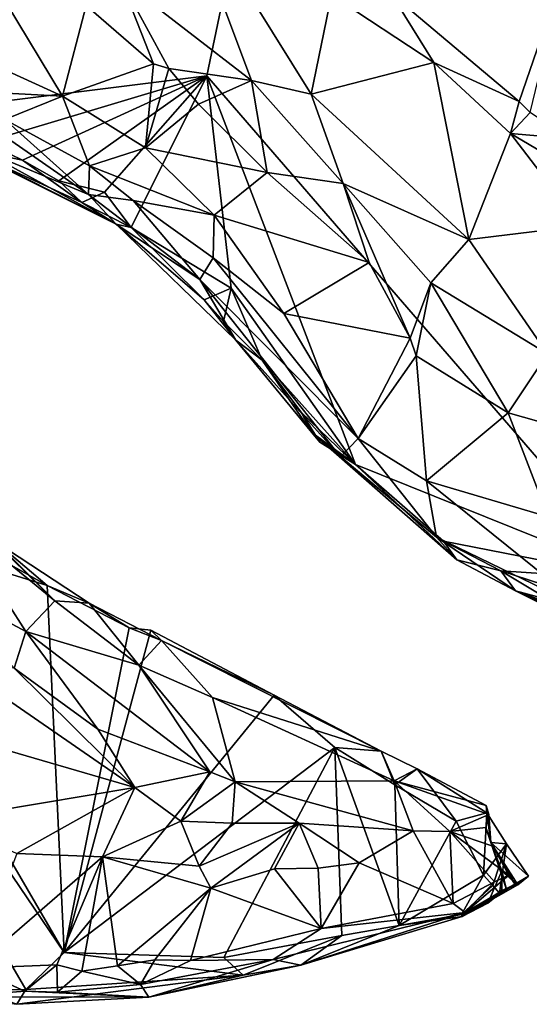
# Model space of a CAD drawing. Units: metres. Extents: x 22.58 to 32.49, y -6.18 to 1.74.
# Drawn here: x 28.53 to 29.01, y -6.18 to -5.27 of the extents above; entities that cross this region are included whole.
import ezdxf

# ---------------------------------------------------------------- set-up
doc = ezdxf.new("R2010")
doc.units = ezdxf.units.M

msp = doc.modelspace()

# ---------------------------------------------------------------- linework, layer by layer
at = {"layer": '1'}
for points in [[(27.36734, -5.4309, -1.50809), (27.35305, -3.55445, -1.5264), (28.97459, -4.04692, -1.54457)], [(28.29866, -5.35468, -1.52108), (27.36734, -5.4309, -1.50809), (28.97459, -4.04692, -1.54457)], [(28.29866, -5.35468, -1.52108), (28.97459, -4.04692, -1.54457), (28.45247, -5.35019, -1.52262)], [(28.45247, -5.35019, -1.52262), (28.97459, -4.04692, -1.54457), (28.70895, -5.31809, -1.52554)], [(29.11485, -5.78783, -1.52303), (28.70895, -5.31809, -1.52554), (28.97459, -4.04692, -1.54457)], [(29.11485, -5.78783, -1.52303), (28.97459, -4.04692, -1.54457), (30.52606, -4.48464, -1.55907)], [(28.62833, -5.22796, -0.99108), (28.75037, -5.32252, -1.04377), (28.67831, -5.13035, -1.05386)], [(28.67831, -5.13035, -1.05386), (28.75037, -5.32252, -1.04377), (28.80609, -5.33527, -1.07347)], [(28.67831, -5.13035, -1.05386), (28.80609, -5.33527, -1.07347), (28.82494, -5.24257, -1.13719)], [(28.88051, -5.24148, -1.15154), (28.99967, -5.34196, -1.17795), (29.0427, -5.21637, -1.03935)], [(28.99967, -5.34196, -1.17795), (29.00989, -5.35217, -1.18249), (29.0427, -5.21637, -1.03935)], [(28.59667, -5.2528, -0.98278), (28.65917, -5.30688, -1.01564), (28.62833, -5.22796, -0.99108)], [(28.62833, -5.22796, -0.99108), (28.65917, -5.30688, -1.01564), (28.67343, -5.31145, -1.01932)], [(28.62833, -5.22796, -0.99108), (28.67343, -5.31145, -1.01932), (28.75037, -5.32252, -1.04377)], [(28.82494, -5.24257, -1.13719), (28.80609, -5.33527, -1.07347), (28.92022, -5.30559, -1.16356)], [(28.88051, -5.24148, -1.15154), (28.82494, -5.24257, -1.13719), (28.92022, -5.30559, -1.16356)], [(28.88051, -5.24148, -1.15154), (28.92022, -5.30559, -1.16356), (28.99967, -5.34196, -1.17795)], [(28.52213, -5.25031, -0.96993), (28.37298, -5.24489, -0.95597), (28.57444, -5.33705, -1.04515)], [(28.37298, -5.24489, -0.95597), (28.41726, -5.32883, -1.08523), (28.57444, -5.33705, -1.04515)], [(28.52213, -5.25031, -0.96993), (28.57444, -5.33705, -1.04515), (28.59667, -5.2528, -0.98278)], [(28.59667, -5.2528, -0.98278), (28.57444, -5.33705, -1.04515), (28.65917, -5.30688, -1.01564)], [(28.57444, -5.33705, -1.04515), (28.65182, -5.38532, -1.07479), (28.65917, -5.30688, -1.01564)], [(28.65917, -5.30688, -1.01564), (28.65182, -5.38532, -1.07479), (28.67343, -5.31145, -1.01932)], [(28.80609, -5.33527, -1.07347), (28.95265, -5.47066, -1.11555), (28.92022, -5.30559, -1.16356)], [(28.92022, -5.30559, -1.16356), (28.95265, -5.47066, -1.11555), (28.99162, -5.37184, -1.18373)], [(28.99967, -5.34196, -1.17795), (28.92022, -5.30559, -1.16356), (28.99162, -5.37184, -1.18373)], [(28.65182, -5.38532, -1.07479), (28.70111, -5.34451, -1.03712), (28.67343, -5.31145, -1.01932)], [(28.67343, -5.31145, -1.01932), (28.70111, -5.34451, -1.03712), (28.75037, -5.32252, -1.04377)], [(28.50252, -5.37986, -1.5197), (28.45247, -5.35019, -1.52262), (28.70895, -5.31809, -1.52554)], [(28.53719, -5.39672, -1.52), (28.50252, -5.37986, -1.5197), (28.70895, -5.31809, -1.52554)], [(28.57101, -5.41582, -1.5183), (28.53719, -5.39672, -1.52), (28.70895, -5.31809, -1.52554)], [(28.61354, -5.42655, -1.52198), (28.57101, -5.41582, -1.5183), (28.70895, -5.31809, -1.52554)], [(28.63857, -5.45943, -1.51984), (28.61354, -5.42655, -1.52198), (28.70895, -5.31809, -1.52554)], [(28.73139, -5.51587, -1.5235), (28.63857, -5.45943, -1.51984), (28.70895, -5.31809, -1.52554)], [(28.75037, -5.32252, -1.04377), (28.70111, -5.34451, -1.03712), (28.76502, -5.40825, -1.06431)], [(28.84719, -5.68013, -1.51798), (28.73139, -5.51587, -1.5235), (28.70895, -5.31809, -1.52554)], [(28.84719, -5.68013, -1.51798), (28.70895, -5.31809, -1.52554), (29.11485, -5.78783, -1.52303)], [(28.75037, -5.32252, -1.04377), (28.76502, -5.40825, -1.06431), (28.83561, -5.41832, -1.07411)], [(28.75037, -5.32252, -1.04377), (28.83561, -5.41832, -1.07411), (28.80609, -5.33527, -1.07347)], [(28.57444, -5.33705, -1.04515), (28.41726, -5.32883, -1.08523), (28.52084, -5.35868, -1.09595)], [(28.80609, -5.33527, -1.07347), (28.83561, -5.41832, -1.07411), (28.95265, -5.47066, -1.11555)], [(28.57444, -5.33705, -1.04515), (28.52084, -5.35868, -1.09595), (28.59957, -5.40193, -1.12323)], [(28.57444, -5.33705, -1.04515), (28.59957, -5.40193, -1.12323), (28.65182, -5.38532, -1.07479)], [(28.70111, -5.34451, -1.03712), (28.65182, -5.38532, -1.07479), (28.76502, -5.40825, -1.06431)], [(28.99967, -5.34196, -1.17795), (28.99162, -5.37184, -1.18373), (29.00989, -5.35217, -1.18249)], [(29.00989, -5.35217, -1.18249), (28.99162, -5.37184, -1.18373), (29.04541, -5.3765, -1.18633)], [(28.52084, -5.35868, -1.09595), (28.51598, -5.37121, -1.14377), (28.59879, -5.4287, -1.22955)], [(28.52084, -5.35868, -1.09595), (28.59879, -5.4287, -1.22955), (28.59957, -5.40193, -1.12323)], [(28.51598, -5.37121, -1.14377), (28.49606, -5.38595, -1.27781), (28.59879, -5.4287, -1.22955)], [(28.99162, -5.37184, -1.18373), (28.95265, -5.47066, -1.11555), (29.0574, -5.45785, -1.20266)], [(29.073, -5.41988, -1.21238), (28.99162, -5.37184, -1.18373), (29.0574, -5.45785, -1.20266)], [(29.04541, -5.3765, -1.18633), (28.99162, -5.37184, -1.18373), (29.073, -5.41988, -1.21238)], [(28.48252, -5.38542, -1.5005), (28.50252, -5.37986, -1.5197), (28.53719, -5.39672, -1.52)], [(28.48172, -5.3839, -1.38703), (28.48252, -5.38542, -1.5005), (28.6245, -5.4563, -1.47111)], [(28.49606, -5.38595, -1.27781), (28.48172, -5.3839, -1.38703), (28.6245, -5.4563, -1.47111)], [(28.48252, -5.38542, -1.5005), (28.53719, -5.39672, -1.52), (28.59259, -5.43597, -1.50298)], [(28.6245, -5.4563, -1.47111), (28.48252, -5.38542, -1.5005), (28.59259, -5.43597, -1.50298)], [(28.59879, -5.4287, -1.22955), (28.49606, -5.38595, -1.27781), (28.6245, -5.4563, -1.47111)], [(28.65182, -5.38532, -1.07479), (28.59957, -5.40193, -1.12323), (28.71559, -5.44777, -1.10362)], [(28.65182, -5.38532, -1.07479), (28.71559, -5.44777, -1.10362), (28.76502, -5.40825, -1.06431)], [(28.59259, -5.43597, -1.50298), (28.53719, -5.39672, -1.52), (28.57101, -5.41582, -1.5183)], [(28.59957, -5.40193, -1.12323), (28.59879, -5.4287, -1.22955), (28.64029, -5.43427, -1.14756)], [(28.59957, -5.40193, -1.12323), (28.64029, -5.43427, -1.14756), (28.71559, -5.44777, -1.10362)], [(28.76502, -5.40825, -1.06431), (28.71559, -5.44777, -1.10362), (28.86003, -5.49192, -1.08991)], [(28.83561, -5.41832, -1.07411), (28.76502, -5.40825, -1.06431), (28.86003, -5.49192, -1.08991)], [(28.59259, -5.43597, -1.50298), (28.57101, -5.41582, -1.5183), (28.61354, -5.42655, -1.52198)], [(28.83561, -5.41832, -1.07411), (28.86003, -5.49192, -1.08991), (28.8981, -5.56254, -1.1089)], [(28.95265, -5.47066, -1.11555), (28.83561, -5.41832, -1.07411), (28.91728, -5.51104, -1.09771)], [(28.83561, -5.41832, -1.07411), (28.8981, -5.56254, -1.1089), (28.91728, -5.51104, -1.09771)], [(28.59259, -5.43597, -1.50298), (28.61354, -5.42655, -1.52198), (28.63857, -5.45943, -1.51984)], [(28.59259, -5.43597, -1.50298), (28.63857, -5.45943, -1.51984), (28.6245, -5.4563, -1.47111)], [(28.59879, -5.4287, -1.22955), (28.6245, -5.4563, -1.47111), (28.70247, -5.50776, -1.22521)], [(28.64029, -5.43427, -1.14756), (28.59879, -5.4287, -1.22955), (28.70247, -5.50776, -1.22521)], [(28.71559, -5.44777, -1.10362), (28.64029, -5.43427, -1.14756), (28.71484, -5.48749, -1.14751)], [(28.64029, -5.43427, -1.14756), (28.70247, -5.50776, -1.22521), (28.71484, -5.48749, -1.14751)], [(28.71559, -5.44777, -1.10362), (28.71484, -5.48749, -1.14751), (28.78066, -5.5395, -1.14706)], [(28.71559, -5.44777, -1.10362), (28.78066, -5.5395, -1.14706), (28.86003, -5.49192, -1.08991)], [(28.6245, -5.4563, -1.47111), (28.63857, -5.45943, -1.51984), (28.70626, -5.52659, -1.51537)], [(28.6245, -5.4563, -1.47111), (28.70626, -5.52659, -1.51537), (28.73598, -5.56423, -1.47654)], [(28.6245, -5.4563, -1.47111), (28.73598, -5.56423, -1.47654), (28.70247, -5.50776, -1.22521)], [(28.70626, -5.52659, -1.51537), (28.63857, -5.45943, -1.51984), (28.73139, -5.51587, -1.5235)], [(29.0574, -5.45785, -1.20266), (28.95265, -5.47066, -1.11555), (29.0261, -5.57712, -1.11643)], [(28.95265, -5.47066, -1.11555), (28.91728, -5.51104, -1.09771), (29.0261, -5.57712, -1.11643)], [(28.70247, -5.50776, -1.22521), (28.84965, -5.65595, -1.21533), (28.71484, -5.48749, -1.14751)], [(28.78066, -5.5395, -1.14706), (28.71484, -5.48749, -1.14751), (28.84965, -5.65595, -1.21533)], [(28.86003, -5.49192, -1.08991), (28.78066, -5.5395, -1.14706), (28.8981, -5.56254, -1.1089)], [(28.70247, -5.50776, -1.22521), (28.73598, -5.56423, -1.47654), (28.83343, -5.67279, -1.32354)], [(28.70247, -5.50776, -1.22521), (28.83343, -5.67279, -1.32354), (28.84965, -5.65595, -1.21533)], [(28.72425, -5.54697, -1.5046), (28.70626, -5.52659, -1.51537), (28.73139, -5.51587, -1.5235)], [(28.76032, -5.58294, -1.51886), (28.72425, -5.54697, -1.5046), (28.73139, -5.51587, -1.5235)], [(28.76032, -5.58294, -1.51886), (28.73139, -5.51587, -1.5235), (28.84719, -5.68013, -1.51798)], [(28.8981, -5.56254, -1.1089), (28.90382, -5.57897, -1.11754), (28.91728, -5.51104, -1.09771)], [(28.91728, -5.51104, -1.09771), (28.90382, -5.57897, -1.11754), (28.98934, -5.63186, -1.12077)], [(29.0261, -5.57712, -1.11643), (28.91728, -5.51104, -1.09771), (28.98934, -5.63186, -1.12077)], [(28.73598, -5.56423, -1.47654), (28.70626, -5.52659, -1.51537), (28.72425, -5.54697, -1.5046)], [(28.57593, -6.13441, -1.50639), (28.17555, -5.54294, -1.52434), (28.33697, -5.72325, -1.51589)], [(28.54052, -6.16883, -1.49935), (28.17555, -5.54294, -1.52434), (28.57593, -6.13441, -1.50639)], [(28.17555, -5.54294, -1.52434), (28.54052, -6.16883, -1.49935), (28.49518, -6.16985, -1.49784)], [(28.78066, -5.5395, -1.14706), (28.84965, -5.65595, -1.21533), (28.8981, -5.56254, -1.1089)], [(28.73598, -5.56423, -1.47654), (28.72425, -5.54697, -1.5046), (28.76032, -5.58294, -1.51886)], [(28.80669, -5.65023, -1.46719), (28.73598, -5.56423, -1.47654), (28.76032, -5.58294, -1.51886)], [(28.83343, -5.67279, -1.32354), (28.73598, -5.56423, -1.47654), (28.80669, -5.65023, -1.46719)], [(28.8981, -5.56254, -1.1089), (28.84965, -5.65595, -1.21533), (28.90382, -5.57897, -1.11754)], [(28.80669, -5.65023, -1.46719), (28.76032, -5.58294, -1.51886), (28.79667, -5.63129, -1.51605)], [(28.84719, -5.68013, -1.51798), (28.79667, -5.63129, -1.51605), (28.76032, -5.58294, -1.51886)], [(28.84965, -5.65595, -1.21533), (28.91321, -5.69524, -1.20252), (28.90382, -5.57897, -1.11754)], [(28.90382, -5.57897, -1.11754), (28.91321, -5.69524, -1.20252), (28.98934, -5.63186, -1.12077)], [(29.0261, -5.57712, -1.11643), (28.98934, -5.63186, -1.12077), (29.07066, -5.65502, -1.12208)], [(28.80669, -5.65023, -1.46719), (28.79667, -5.63129, -1.51605), (28.81403, -5.65915, -1.51158)], [(28.81403, -5.65915, -1.51158), (28.79667, -5.63129, -1.51605), (28.84719, -5.68013, -1.51798)], [(28.91321, -5.69524, -1.20252), (29.02672, -5.7288, -1.17845), (28.98934, -5.63186, -1.12077)], [(29.07066, -5.65502, -1.12208), (28.98934, -5.63186, -1.12077), (29.02672, -5.7288, -1.17845)], [(28.84719, -5.68013, -1.51798), (28.80669, -5.65023, -1.46719), (28.81403, -5.65915, -1.51158)], [(28.83343, -5.67279, -1.32354), (28.80669, -5.65023, -1.46719), (28.9226, -5.7476, -1.28765)], [(28.80669, -5.65023, -1.46719), (28.84719, -5.68013, -1.51798), (28.94168, -5.76884, -1.49918)], [(28.9226, -5.7476, -1.28765), (28.80669, -5.65023, -1.46719), (28.94168, -5.76884, -1.49918)], [(28.84965, -5.65595, -1.21533), (28.83343, -5.67279, -1.32354), (28.9226, -5.7476, -1.28765)], [(28.84965, -5.65595, -1.21533), (28.9226, -5.7476, -1.28765), (28.91321, -5.69524, -1.20252)], [(28.94168, -5.76884, -1.49918), (28.84719, -5.68013, -1.51798), (28.9293, -5.75132, -1.51987)], [(28.9293, -5.75132, -1.51987), (28.84719, -5.68013, -1.51798), (29.11485, -5.78783, -1.52303)], [(28.91321, -5.69524, -1.20252), (28.9226, -5.7476, -1.28765), (29.06279, -5.81564, -1.27563)], [(29.02672, -5.7288, -1.17845), (28.91321, -5.69524, -1.20252), (29.06279, -5.81564, -1.27563)], [(28.56012, -5.79276, -1.51634), (28.33697, -5.72325, -1.51589), (28.48133, -5.74844, -1.51563)], [(28.57593, -6.13441, -1.50639), (28.33697, -5.72325, -1.51589), (28.56012, -5.79276, -1.51634)], [(28.46046, -5.79274, -1.10944), (28.5404, -5.83548, -1.15341), (28.47181, -5.7287, -1.16639)], [(28.47181, -5.7287, -1.16639), (28.5404, -5.83548, -1.15341), (28.56748, -5.80697, -1.2201)], [(28.50167, -5.74312, -1.24491), (28.47181, -5.7287, -1.16639), (28.56748, -5.80697, -1.2201)], [(28.48133, -5.74844, -1.51563), (28.51202, -5.75214, -1.41124), (28.56012, -5.79276, -1.51634)], [(28.51202, -5.75214, -1.41124), (28.50167, -5.74312, -1.24491), (28.56748, -5.80697, -1.2201)], [(28.94168, -5.76884, -1.49918), (28.99624, -5.79766, -1.34197), (28.9226, -5.7476, -1.28765)], [(28.9226, -5.7476, -1.28765), (28.99624, -5.79766, -1.34197), (29.06279, -5.81564, -1.27563)], [(28.59937, -5.80927, -1.40734), (28.51202, -5.75214, -1.41124), (28.56748, -5.80697, -1.2201)], [(28.51202, -5.75214, -1.41124), (28.59937, -5.80927, -1.40734), (28.56012, -5.79276, -1.51634)], [(28.94168, -5.76884, -1.49918), (28.9293, -5.75132, -1.51987), (28.98243, -5.77918, -1.51656)], [(28.98243, -5.77918, -1.51656), (28.9293, -5.75132, -1.51987), (29.11485, -5.78783, -1.52303)], [(28.99624, -5.79766, -1.34197), (28.94168, -5.76884, -1.49918), (28.98243, -5.77918, -1.51656)], [(28.99624, -5.79766, -1.34197), (28.98243, -5.77918, -1.51656), (29.03988, -5.81344, -1.47896)], [(29.03988, -5.81344, -1.47896), (28.98243, -5.77918, -1.51656), (29.06176, -5.80486, -1.51227)], [(29.06176, -5.80486, -1.51227), (28.98243, -5.77918, -1.51656), (29.11485, -5.78783, -1.52303)], [(28.5404, -5.83548, -1.15341), (28.46046, -5.79274, -1.10944), (28.52946, -5.86966, -1.12915)], [(28.57593, -6.13441, -1.50639), (28.56012, -5.79276, -1.51634), (28.6367, -5.83219, -1.51601)], [(28.6367, -5.83219, -1.51601), (28.56012, -5.79276, -1.51634), (28.59937, -5.80927, -1.40734)], [(29.06279, -5.81564, -1.27563), (28.99624, -5.79766, -1.34197), (29.06249, -5.8231, -1.30349)], [(28.99624, -5.79766, -1.34197), (29.03988, -5.81344, -1.47896), (29.05844, -5.82899, -1.45288)], [(28.99624, -5.79766, -1.34197), (29.05844, -5.82899, -1.45288), (29.05442, -5.82613, -1.42214)], [(28.99624, -5.79766, -1.34197), (29.05442, -5.82613, -1.42214), (29.0701, -5.83084, -1.40347)], [(28.99624, -5.79766, -1.34197), (29.0701, -5.83084, -1.40347), (29.06249, -5.8231, -1.30349)], [(28.56748, -5.80697, -1.2201), (28.5404, -5.83548, -1.15341), (28.64545, -5.86688, -1.23383)], [(28.56748, -5.80697, -1.2201), (28.64545, -5.86688, -1.23383), (28.59937, -5.80927, -1.40734)], [(28.59937, -5.80927, -1.40734), (28.64545, -5.86688, -1.23383), (28.66676, -5.84398, -1.46117)], [(28.66676, -5.84398, -1.46117), (28.6367, -5.83219, -1.51601), (28.59937, -5.80927, -1.40734)], [(28.5404, -5.83548, -1.15341), (28.52946, -5.86966, -1.12915), (28.60729, -5.92647, -1.14708)], [(28.5404, -5.83548, -1.15341), (28.71171, -5.96614, -1.1773), (28.64545, -5.86688, -1.23383)], [(28.5404, -5.83548, -1.15341), (28.60729, -5.92647, -1.14708), (28.71171, -5.96614, -1.1773)], [(28.57593, -6.13441, -1.50639), (28.6367, -5.83219, -1.51601), (28.6566, -5.83419, -1.51582)], [(28.77147, -5.89486, -1.51384), (28.57593, -6.13441, -1.50639), (28.6566, -5.83419, -1.51582)], [(28.6566, -5.83419, -1.51582), (28.6367, -5.83219, -1.51601), (28.66676, -5.84398, -1.46117)], [(28.77147, -5.89486, -1.51384), (28.6566, -5.83419, -1.51582), (28.66676, -5.84398, -1.46117)], [(28.64545, -5.86688, -1.23383), (28.71401, -5.89701, -1.29483), (28.66676, -5.84398, -1.46117)], [(28.87125, -5.94693, -1.4099), (28.77147, -5.89486, -1.51384), (28.66676, -5.84398, -1.46117)], [(28.71401, -5.89701, -1.29483), (28.87125, -5.94693, -1.4099), (28.66676, -5.84398, -1.46117)], [(28.47598, -5.86617, -1.11198), (28.4541, -5.92627, -1.13232), (28.64198, -5.9808, -1.15839)], [(28.52946, -5.86966, -1.12915), (28.47598, -5.86617, -1.11198), (28.64198, -5.9808, -1.15839)], [(28.64545, -5.86688, -1.23383), (28.71171, -5.96614, -1.1773), (28.73532, -5.97554, -1.18487)], [(28.64545, -5.86688, -1.23383), (28.73532, -5.97554, -1.18487), (28.71401, -5.89701, -1.29483)], [(28.52946, -5.86966, -1.12915), (28.64198, -5.9808, -1.15839), (28.60729, -5.92647, -1.14708)], [(28.82792, -5.94346, -1.51216), (28.57593, -6.13441, -1.50639), (28.77147, -5.89486, -1.51384)], [(28.87125, -5.94693, -1.4099), (28.82792, -5.94346, -1.51216), (28.77147, -5.89486, -1.51384)], [(28.71401, -5.89701, -1.29483), (28.88333, -5.97453, -1.29711), (28.87125, -5.94693, -1.4099)], [(28.73532, -5.97554, -1.18487), (28.88333, -5.97453, -1.29711), (28.71401, -5.89701, -1.29483)], [(28.4541, -5.92627, -1.13232), (28.46415, -6.01075, -1.22292), (28.64198, -5.9808, -1.15839)], [(28.60729, -5.92647, -1.14708), (28.64198, -5.9808, -1.15839), (28.71171, -5.96614, -1.1773)], [(28.72473, -6.13907, -1.50237), (28.57593, -6.13441, -1.50639), (28.82792, -5.94346, -1.51216)], [(28.72473, -6.13907, -1.50237), (28.82792, -5.94346, -1.51216), (28.83445, -6.11874, -1.49999)], [(28.83445, -6.11874, -1.49999), (28.82792, -5.94346, -1.51216), (28.88801, -6.10941, -1.50085)], [(28.88801, -6.10941, -1.50085), (28.82792, -5.94346, -1.51216), (28.8838, -5.97846, -1.51066)], [(28.8838, -5.97846, -1.51066), (28.82792, -5.94346, -1.51216), (28.87125, -5.94693, -1.4099)], [(28.8838, -5.97846, -1.51066), (28.87125, -5.94693, -1.4099), (28.90469, -5.96354, -1.40881)], [(28.90469, -5.96354, -1.40881), (28.87125, -5.94693, -1.4099), (28.88333, -5.97453, -1.29711)], [(28.64198, -5.9808, -1.15839), (28.68451, -6.01225, -1.18085), (28.71171, -5.96614, -1.1773)], [(28.71171, -5.96614, -1.1773), (28.68451, -6.01225, -1.18085), (28.73532, -5.97554, -1.18487)], [(28.96891, -5.99772, -1.37114), (28.90469, -5.96354, -1.40881), (28.88333, -5.97453, -1.29711)], [(28.8838, -5.97846, -1.51066), (28.90469, -5.96354, -1.40881), (28.94079, -6.0122, -1.5074)], [(28.96957, -6.00435, -1.4399), (28.94079, -6.0122, -1.5074), (28.90469, -5.96354, -1.40881)], [(28.96957, -6.00435, -1.4399), (28.90469, -5.96354, -1.40881), (28.96891, -5.99772, -1.37114)], [(28.73532, -5.97554, -1.18487), (28.68451, -6.01225, -1.18085), (28.73245, -6.01401, -1.18824)], [(28.79486, -6.01392, -1.20673), (28.73532, -5.97554, -1.18487), (28.73245, -6.01401, -1.18824)], [(28.88333, -5.97453, -1.29711), (28.73532, -5.97554, -1.18487), (28.90082, -6.02116, -1.23903)], [(28.73532, -5.97554, -1.18487), (28.79486, -6.01392, -1.20673), (28.90082, -6.02116, -1.23903)], [(28.935, -6.02164, -1.24895), (28.97138, -6.00581, -1.3213), (28.88333, -5.97453, -1.29711)], [(28.90082, -6.02116, -1.23903), (28.935, -6.02164, -1.24895), (28.88333, -5.97453, -1.29711)], [(28.88333, -5.97453, -1.29711), (28.97138, -6.00581, -1.3213), (28.96891, -5.99772, -1.37114)], [(28.46415, -6.01075, -1.22292), (28.53213, -6.0422, -1.22521), (28.64198, -5.9808, -1.15839)], [(28.53213, -6.0422, -1.22521), (28.61186, -6.0453, -1.22873), (28.64198, -5.9808, -1.15839)], [(28.64198, -5.9808, -1.15839), (28.61186, -6.0453, -1.22873), (28.68451, -6.01225, -1.18085)], [(28.88801, -6.10941, -1.50085), (28.8838, -5.97846, -1.51066), (28.94079, -6.0122, -1.5074)], [(28.96632, -6.0624, -1.50654), (28.94079, -6.0122, -1.5074), (28.96957, -6.00435, -1.4399)], [(28.96632, -6.0624, -1.50654), (28.96957, -6.00435, -1.4399), (28.98789, -6.0334, -1.43651)], [(28.97328, -6.03199, -1.38789), (28.96891, -5.99772, -1.37114), (28.97138, -6.00581, -1.3213)], [(28.96957, -6.00435, -1.4399), (28.96891, -5.99772, -1.37114), (28.97328, -6.03199, -1.38789)], [(28.96957, -6.00435, -1.4399), (28.97328, -6.03199, -1.38789), (28.98789, -6.0334, -1.43651)], [(28.68451, -6.01225, -1.18085), (28.61186, -6.0453, -1.22873), (28.70161, -6.0541, -1.23207)], [(28.68451, -6.01225, -1.18085), (28.70161, -6.0541, -1.23207), (28.73245, -6.01401, -1.18824)], [(28.73245, -6.01401, -1.18824), (28.70161, -6.0541, -1.23207), (28.79486, -6.01392, -1.20673)], [(28.70161, -6.0541, -1.23207), (28.71255, -6.07469, -1.23178), (28.79486, -6.01392, -1.20673)], [(28.79486, -6.01392, -1.20673), (28.71255, -6.07469, -1.23178), (28.77199, -6.0564, -1.2353)], [(28.79486, -6.01392, -1.20673), (28.77199, -6.0564, -1.2353), (28.81258, -6.05591, -1.23881)], [(28.79486, -6.01392, -1.20673), (28.81258, -6.05591, -1.23881), (28.85063, -6.05092, -1.24091)], [(28.79486, -6.01392, -1.20673), (28.85063, -6.05092, -1.24091), (28.90082, -6.02116, -1.23903)], [(28.96632, -6.0624, -1.50654), (28.88801, -6.10941, -1.50085), (28.94079, -6.0122, -1.5074)], [(28.935, -6.02164, -1.24895), (28.96853, -6.01801, -1.30002), (28.97138, -6.00581, -1.3213)], [(28.96853, -6.01801, -1.30002), (28.97328, -6.03199, -1.38789), (28.97138, -6.00581, -1.3213)], [(28.90082, -6.02116, -1.23903), (28.85063, -6.05092, -1.24091), (28.93828, -6.08895, -1.25498)], [(28.90082, -6.02116, -1.23903), (28.93828, -6.08895, -1.25498), (28.935, -6.02164, -1.24895)], [(28.96853, -6.01801, -1.30002), (28.935, -6.02164, -1.24895), (28.97502, -6.0355, -1.27183)], [(28.935, -6.02164, -1.24895), (28.93828, -6.08895, -1.25498), (28.97677, -6.06869, -1.2556)], [(28.97502, -6.0355, -1.27183), (28.935, -6.02164, -1.24895), (28.98991, -6.06231, -1.26928)], [(28.935, -6.02164, -1.24895), (28.97677, -6.06869, -1.2556), (28.98991, -6.06231, -1.26928)], [(28.96853, -6.01801, -1.30002), (28.97502, -6.0355, -1.27183), (28.97328, -6.03199, -1.38789)], [(28.97328, -6.03199, -1.38789), (28.97502, -6.0355, -1.27183), (28.98991, -6.06231, -1.26928)], [(28.98357, -6.05843, -1.39301), (28.97328, -6.03199, -1.38789), (28.98734, -6.07471, -1.36444)], [(28.97328, -6.03199, -1.38789), (28.98991, -6.06231, -1.26928), (28.99572, -6.07106, -1.2999)], [(28.98789, -6.0334, -1.43651), (28.97328, -6.03199, -1.38789), (29.00816, -6.06326, -1.42998)], [(28.97328, -6.03199, -1.38789), (28.99821, -6.07144, -1.41395), (29.00816, -6.06326, -1.42998)], [(28.99572, -6.07106, -1.2999), (28.98734, -6.07471, -1.36444), (28.97328, -6.03199, -1.38789)], [(28.99821, -6.07144, -1.41395), (28.97328, -6.03199, -1.38789), (28.98357, -6.05843, -1.39301)], [(28.97522, -6.07195, -1.50166), (28.96632, -6.0624, -1.50654), (28.98789, -6.0334, -1.43651)], [(28.97522, -6.07195, -1.50166), (28.98789, -6.0334, -1.43651), (28.98117, -6.07914, -1.47453)], [(28.98117, -6.07914, -1.47453), (28.98789, -6.0334, -1.43651), (29.00816, -6.06326, -1.42998)], [(28.53213, -6.0422, -1.22521), (28.49198, -6.14918, -1.17905), (28.61186, -6.0453, -1.22873)], [(28.61186, -6.0453, -1.22873), (28.49198, -6.14918, -1.17905), (28.56919, -6.14583, -1.19016)], [(28.59237, -6.15195, -1.19603), (28.61186, -6.0453, -1.22873), (28.56919, -6.14583, -1.19016)], [(28.61186, -6.0453, -1.22873), (28.59237, -6.15195, -1.19603), (28.62557, -6.14676, -1.19817)], [(28.71255, -6.07469, -1.23178), (28.61186, -6.0453, -1.22873), (28.62557, -6.14676, -1.19817)], [(28.61186, -6.0453, -1.22873), (28.71255, -6.07469, -1.23178), (28.70161, -6.0541, -1.23207)], [(28.81258, -6.05591, -1.23881), (28.81536, -6.11213, -1.23354), (28.85063, -6.05092, -1.24091)], [(28.85063, -6.05092, -1.24091), (28.81536, -6.11213, -1.23354), (28.93828, -6.08895, -1.25498)], [(28.77199, -6.0564, -1.2353), (28.71255, -6.07469, -1.23178), (28.81536, -6.11213, -1.23354)], [(28.81258, -6.05591, -1.23881), (28.77199, -6.0564, -1.2353), (28.81536, -6.11213, -1.23354)], [(28.98357, -6.05843, -1.39301), (28.97028, -6.08858, -1.3828), (28.98333, -6.07664, -1.4016)], [(28.98357, -6.05843, -1.39301), (28.98734, -6.07471, -1.36444), (28.97028, -6.08858, -1.3828)], [(28.98333, -6.07664, -1.4016), (28.99821, -6.07144, -1.41395), (28.98357, -6.05843, -1.39301)], [(28.9458, -6.0991, -1.49422), (28.88801, -6.10941, -1.50085), (28.96632, -6.0624, -1.50654)], [(28.97677, -6.06869, -1.2556), (28.93828, -6.08895, -1.25498), (28.94919, -6.09719, -1.27369)], [(28.9458, -6.0991, -1.49422), (28.96632, -6.0624, -1.50654), (28.97522, -6.07195, -1.50166)], [(28.94665, -6.10092, -1.44256), (28.98117, -6.07914, -1.47453), (29.00816, -6.06326, -1.42998)], [(28.99821, -6.07144, -1.41395), (28.94665, -6.10092, -1.44256), (29.00816, -6.06326, -1.42998)], [(28.94919, -6.09719, -1.27369), (28.99572, -6.07106, -1.2999), (28.98991, -6.06231, -1.26928)], [(28.98991, -6.06231, -1.26928), (28.97677, -6.06869, -1.2556), (28.94919, -6.09719, -1.27369)], [(28.71255, -6.07469, -1.23178), (28.62557, -6.14676, -1.19817), (28.66042, -6.14125, -1.20681)], [(28.71255, -6.07469, -1.23178), (28.66042, -6.14125, -1.20681), (28.69365, -6.14197, -1.21154)], [(28.71255, -6.07469, -1.23178), (28.69365, -6.14197, -1.21154), (28.81536, -6.11213, -1.23354)], [(28.98117, -6.07914, -1.47453), (28.9458, -6.0991, -1.49422), (28.97522, -6.07195, -1.50166)], [(28.98333, -6.07664, -1.4016), (28.94665, -6.10092, -1.44256), (28.99821, -6.07144, -1.41395)], [(28.97028, -6.08858, -1.3828), (28.94665, -6.10092, -1.44256), (28.98333, -6.07664, -1.4016)], [(28.99572, -6.07106, -1.2999), (28.94919, -6.09719, -1.27369), (28.98734, -6.07471, -1.36444)], [(28.94919, -6.09719, -1.27369), (28.97028, -6.08858, -1.3828), (28.98734, -6.07471, -1.36444)], [(28.94665, -6.10092, -1.44256), (28.9458, -6.0991, -1.49422), (28.98117, -6.07914, -1.47453)], [(28.81536, -6.11213, -1.23354), (28.94919, -6.09719, -1.27369), (28.93828, -6.08895, -1.25498)], [(28.94919, -6.09719, -1.27369), (28.94665, -6.10092, -1.44256), (28.97028, -6.08858, -1.3828)], [(28.77051, -6.14087, -1.23098), (28.79629, -6.14632, -1.47533), (28.94919, -6.09719, -1.27369)], [(28.77051, -6.14087, -1.23098), (28.94919, -6.09719, -1.27369), (28.81536, -6.11213, -1.23354)], [(28.79629, -6.14632, -1.47533), (28.94665, -6.10092, -1.44256), (28.94919, -6.09719, -1.27369)], [(28.94665, -6.10092, -1.44256), (28.79629, -6.14632, -1.47533), (28.88801, -6.10941, -1.50085)], [(28.94665, -6.10092, -1.44256), (28.88801, -6.10941, -1.50085), (28.9458, -6.0991, -1.49422)], [(28.77051, -6.14087, -1.23098), (28.81536, -6.11213, -1.23354), (28.69365, -6.14197, -1.21154)], [(28.79629, -6.14632, -1.47533), (28.83445, -6.11874, -1.49999), (28.88801, -6.10941, -1.50085)], [(28.74275, -6.15562, -1.496), (28.72473, -6.13907, -1.50237), (28.83445, -6.11874, -1.49999)], [(28.79629, -6.14632, -1.47533), (28.74275, -6.15562, -1.496), (28.83445, -6.11874, -1.49999)], [(28.57593, -6.13441, -1.50639), (28.74275, -6.15562, -1.496), (28.54052, -6.16883, -1.49935)], [(28.74275, -6.15562, -1.496), (28.57593, -6.13441, -1.50639), (28.72473, -6.13907, -1.50237)], [(28.66042, -6.14125, -1.20681), (28.62557, -6.14676, -1.19817), (28.64723, -6.16428, -1.22337)], [(28.64723, -6.16428, -1.22337), (28.65493, -6.17591, -1.33017), (28.77051, -6.14087, -1.23098)], [(28.69365, -6.14197, -1.21154), (28.64723, -6.16428, -1.22337), (28.77051, -6.14087, -1.23098)], [(28.66042, -6.14125, -1.20681), (28.64723, -6.16428, -1.22337), (28.69365, -6.14197, -1.21154)], [(28.77051, -6.14087, -1.23098), (28.65493, -6.17591, -1.33017), (28.79629, -6.14632, -1.47533)], [(28.47376, -6.17567, -1.20095), (28.53934, -6.17044, -1.19949), (28.49198, -6.14918, -1.17905)], [(28.49198, -6.14918, -1.17905), (28.53934, -6.17044, -1.19949), (28.56919, -6.14583, -1.19016)], [(28.56919, -6.14583, -1.19016), (28.53934, -6.17044, -1.19949), (28.56982, -6.1713, -1.21442)], [(28.56919, -6.14583, -1.19016), (28.56982, -6.1713, -1.21442), (28.59237, -6.15195, -1.19603)], [(28.62557, -6.14676, -1.19817), (28.59237, -6.15195, -1.19603), (28.64723, -6.16428, -1.22337)], [(28.65493, -6.17591, -1.33017), (28.74275, -6.15562, -1.496), (28.79629, -6.14632, -1.47533)], [(28.53203, -6.18269, -1.48011), (28.54052, -6.16883, -1.49935), (28.74275, -6.15562, -1.496)], [(28.65493, -6.17591, -1.33017), (28.53203, -6.18269, -1.48011), (28.74275, -6.15562, -1.496)], [(28.59237, -6.15195, -1.19603), (28.56982, -6.1713, -1.21442), (28.64723, -6.16428, -1.22337)], [(28.53203, -6.18269, -1.48011), (28.49518, -6.16985, -1.49784), (28.54052, -6.16883, -1.49935)], [(28.56982, -6.1713, -1.21442), (28.65493, -6.17591, -1.33017), (28.64723, -6.16428, -1.22337)], [(28.47376, -6.17567, -1.20095), (28.65493, -6.17591, -1.33017), (28.53934, -6.17044, -1.19949)], [(28.47376, -6.17567, -1.20095), (28.53203, -6.18269, -1.48011), (28.65493, -6.17591, -1.33017)], [(28.53934, -6.17044, -1.19949), (28.65493, -6.17591, -1.33017), (28.56982, -6.1713, -1.21442)]]:
    msp.add_3dface(points, dxfattribs=at)

doc.saveas('drawing.dxf')
